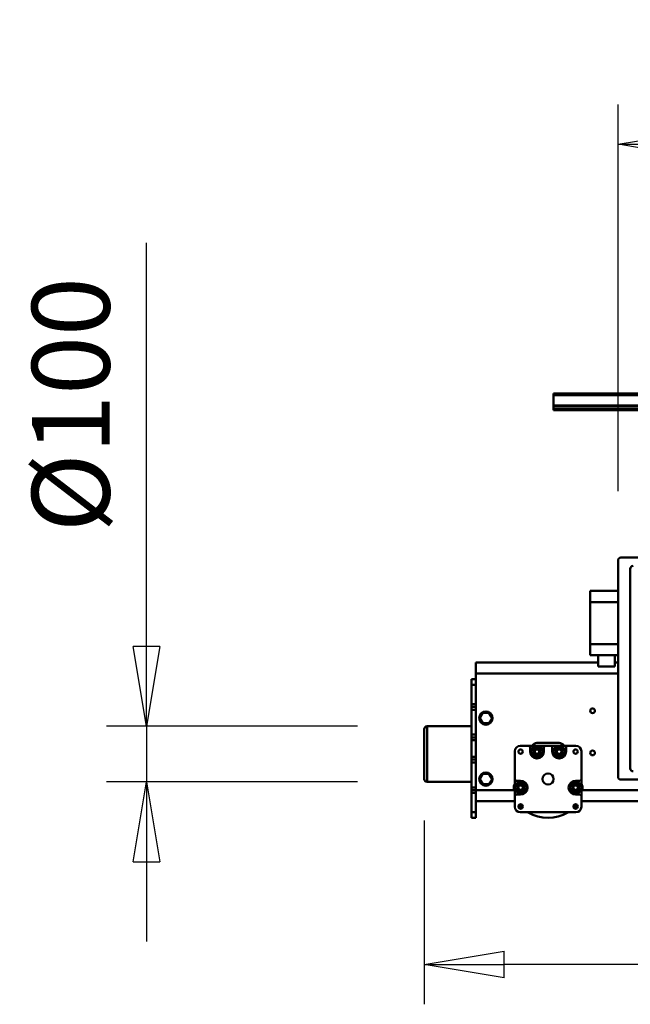
# Model space of a CAD drawing. Units: millimetres. Extents: x 0 to 24042, y 0 to 16800.
# Drawn here: x 16754 to 17853, y 12361 to 14135 of the extents above; entities that cross this region are included whole.
import ezdxf

# ---------------------------------------------------------------- set-up
doc = ezdxf.new("R2010")
doc.units = ezdxf.units.MM
doc.header["$MEASUREMENT"] = 0
doc.layers.add('(1) Shape lines', color=7, linetype='Continuous', lineweight=35)
doc.layers.add('(6) Dimensions', color=7, linetype='Continuous', lineweight=35)
doc.styles.add('Arial', font='ARIAL.TTF')
doc.dimstyles.new('Vertex Style', dxfattribs={"dimscale": 40, "dimtxt": 0.18, "dimasz": 3.6, "dimexe": 1.8, "dimexo": 0.0625, "dimgap": 1.7, "dimtad": 1, "dimdec": 1, "dimdsep": 46, "dimtxsty": 'Arial', "dimblk1": 'CLOSED', "dimblk2": 'CLOSED', "dimsah": 1, "dimcen": 0.09, "dimdle": 1.8, "dimclrd": 9, "dimclre": 9, "dimadec": 1, "dimazin": 2, "dimtfac": 0.65, "dimtdec": 4, "dimtmove": 0, "dimatfit": 3, "dimfxl": 0, "dimtolj": 1, "dimtzin": 0, "dimlwd": 25, "dimlwe": 25, "dimarcsym": 0})

# ---------------------------------------------------------------- blocks, each defined once
blk = doc.blocks.new('_Closed')
at = {"color": 0, "linetype": 'ByBlock', "lineweight": -2}
for p, q in [((-1, 0.166667), (0, 0)), ((-1, 0.166667), (-1, -0.166667)), ((0, 0), (-1, -0.166667)), ((0, 0), (-1, 0))]:
    blk.add_line(p, q, dxfattribs=at)
blk = doc.blocks.new('*D2271')
at = {"layer": '(6) Dimensions', "color": 9, "lineweight": 25}
for p, q in [((17482, 12691.9), (17482, 12360.9)), ((18695, 12512.9), (18695, 12360.9)), ((18551, 12432.9), (17626, 12432.9))]:
    blk.add_line(p, q, dxfattribs=at)
at = {"layer": 'Defpoints', "color": 0}
for p in [(17482, 12811.9), (18695, 12632.9), (17482, 12432.9)]:
    blk.add_point(p, dxfattribs=at)
at = {"layer": '(6) Dimensions', "color": 9, "lineweight": 25, "xscale": 144, "yscale": 144, "zscale": 144, "rotation": 180}
blk.add_blockref('_Closed', (17482, 12432.9), dxfattribs=at)
at = {"layer": '(6) Dimensions', "color": 9, "lineweight": 25, "xscale": 144, "yscale": 144, "zscale": 144}
blk.add_blockref('_Closed', (18695, 12432.9), dxfattribs=at)
at = {"layer": '(6) Dimensions', "color": 0, "lineweight": 35, "insert": (18088.5, 12565.6), "char_height": 140, "attachment_point": 5, "style": 'Arial'}
blk.add_mtext('\\A1;1213', dxfattribs=at)
blk = doc.blocks.new('*D2276')
at = {"layer": '(6) Dimensions', "color": 9, "lineweight": 25}
for p, q in [((16982, 12861.9), (16982, 13733.1)), ((16982, 13005.9), (16982, 13149.9)), ((17362, 12861.9), (16910, 12861.9)), ((16982, 12861.9), (16982, 12761.9)), ((17362, 12761.9), (16910, 12761.9)), ((16982, 12617.9), (16982, 12473.9))]:
    blk.add_line(p, q, dxfattribs=at)
at = {"layer": 'Defpoints', "color": 0}
for p in [(17482, 12861.9), (16981.2, 12761.9), (17482, 12761.9)]:
    blk.add_point(p, dxfattribs=at)
at = {"layer": '(6) Dimensions', "color": 9, "lineweight": 25, "xscale": 144, "yscale": 144, "zscale": 144}
for p, rotation in [((16982, 12861.9), 270), ((16982, 12761.9), 90)]:
    blk.add_blockref('_Closed', p, dxfattribs=dict(at, rotation=rotation))
at = {"layer": '(6) Dimensions', "color": 0, "lineweight": 35, "insert": (16845.5, 13441.5), "char_height": 140, "attachment_point": 5, "rotation": 90, "style": 'Arial'}
blk.add_mtext('\\A1;Ø100', dxfattribs=at)
blk = doc.blocks.new('*D2278')
at = {"layer": '(6) Dimensions', "color": 9, "lineweight": 25}
for p, q in [((17831, 13285.9), (17831, 13982.9)), ((18705, 13530.9), (18705, 13982.9)), ((18561, 13910.9), (17975, 13910.9))]:
    blk.add_line(p, q, dxfattribs=at)
at = {"layer": 'Defpoints', "color": 0}
for p in [(17831, 13910.9), (18705, 13410.9), (17831, 13165.9)]:
    blk.add_point(p, dxfattribs=at)
at = {"layer": '(6) Dimensions', "color": 9, "lineweight": 25, "xscale": 144, "yscale": 144, "zscale": 144, "rotation": 180}
blk.add_blockref('_Closed', (17831, 13910.9), dxfattribs=at)
at = {"layer": '(6) Dimensions', "color": 9, "lineweight": 25, "xscale": 144, "yscale": 144, "zscale": 144}
blk.add_blockref('_Closed', (18705, 13910.9), dxfattribs=at)
at = {"layer": '(6) Dimensions', "color": 0, "lineweight": 35, "insert": (18268, 14043.6), "char_height": 140, "attachment_point": 5, "style": 'Arial'}
blk.add_mtext('\\A1;874', dxfattribs=at)
blk = doc.blocks.new('Crane_single_9_c0dd880c-de6e-4377-9acb-5d6cf0fd8d14')
at = {"layer": '(1) Shape lines', "color": 7, "linetype": 'Continuous', "lineweight": 50, "ltscale": 120}
for p, q in [((6128.1, 968), (6228.1, 968)), ((6128.1, 888), (6128.1, 968)), ((6223.1, 973), (6133.1, 973)), ((6133.1, 973), (6223.1, 973)), ((6228.1, 968), (6228.1, 888)), ((6073.1, 888), (6063.1, 888)), ((6063.1, 880), (6063.1, 888)), ((6108.1, 888), (6073.1, 888)), ((6073.1, 880), (6073.1, 888)), ((6113.1, 888), (6108.1, 888)), ((6108.1, 880), (6108.1, 888)), ((6118.1, 888), (6113.1, 888)), ((6113.1, 880), (6113.1, 888)), ((6118.1, 888), (6163.1, 888)), ((6118.1, 888), (6118.1, 880)), ((6168.1, 888), (6163.1, 888)), ((6163.1, 880), (6163.1, 888)), ((6173.1, 888), (6168.1, 888)), ((6168.1, 880), (6168.1, 888)), ((6203.1, 888), (6173.1, 888)), ((6173.1, 880), (6173.1, 888)), ((6208.1, 888), (6203.1, 888)), ((6203.1, 880), (6203.1, 888)), ((6213.1, 888), (6208.1, 888)), ((6208.1, 880), (6208.1, 888)), ((6258.1, 888), (6213.1, 888)), ((6213.1, 880), (6213.1, 888)), ((6263.1, 888), (6258.1, 888)), ((6258.1, 888), (6258.1, 880)), ((6268.1, 888), (6263.1, 888)), ((6263.1, 880), (6263.1, 888)), ((6303.1, 888), (6268.1, 888)), ((6268.1, 880), (6268.1, 888)), ((6313.1, 888), (6303.1, 888)), ((6303.1, 880), (6303.1, 888)), ((6313.1, 880), (6313.1, 888)), ((6063.1, 880), (6073.1, 880)), ((6108.1, 880), (6073.1, 880)), ((6093.1, 880), (6093.1, 819.5)), ((6108.1, 880), (6113, 880)), ((6113.1, 880), (6112.9, 880)), ((6169.2, 880), (6113.1, 880)), ((6113.1, 880), (6113.1, 811.2)), ((6123.6, 867.5), (6133.1, 873)), ((6133.1, 873), (6142.6, 867.5)), ((6169.1, 880), (6173.1, 880)), ((6203.1, 880), (6173.1, 880)), ((6203.1, 880), (6207.1, 880)), ((6263.3, 880), (6207, 880)), ((6233.6, 867.5), (6243.1, 873)), ((6243.1, 873), (6252.6, 867.5)), ((6268.1, 880), (6263.2, 880)), ((6268.1, 880), (6303.1, 880)), ((6311, 880), (6303.1, 880)), ((6323.1, 880), (6310.9, 880)), ((6323.1, 880), (6343.1, 880)), ((6323.1, 880), (6323.1, 624)), ((6343.1, 880), (6343.1, 660)), ((6123.6, 856.5), (6123.6, 867.5)), ((6133.1, 851), (6123.6, 856.5)), ((6142.6, 856.5), (6133.1, 851)), ((6142.6, 867.5), (6142.6, 856.5)), ((6233.6, 856.5), (6233.6, 867.5)), ((6243.1, 851), (6233.6, 856.5)), ((6252.6, 856.5), (6243.1, 851)), ((6252.6, 867.5), (6252.6, 856.5)), ((6093.1, 819.8), (6093.1, 819.5)), ((6073.1, 700), (6073.1, 800)), ((6083.1, 810), (6102.1, 810)), ((6093.4, 814), (6093.4, 810)), ((6102.1, 810), (6117.6, 810)), ((6105.1, 799.5), (6105.1, 807)), ((6113.1, 811.2), (6113.1, 811.2)), ((6113.6, 801.8), (6117.6, 804.1)), ((6113.6, 797.2), (6113.6, 801.8)), ((6117.6, 810), (6133.1, 810)), ((6117.6, 804.1), (6121.6, 801.8)), ((6121.6, 801.8), (6121.6, 797.2)), ((6122.8, 810.9), (6124.7, 810)), ((6130.1, 807), (6130.1, 799.5)), ((6133.1, 810), (6183.1, 810)), ((6193.1, 800), (6193.1, 785.5)), ((6117.6, 794.9), (6113.6, 797.2)), ((6121.6, 797.2), (6117.6, 794.9)), ((6182.6, 782.5), (6190.1, 782.5)), ((6193.1, 785.5), (6193.1, 770)), ((6178.6, 772.3), (6182.6, 774.6)), ((6178.6, 767.7), (6178.6, 772.3)), ((6182.6, 765.4), (6178.6, 767.7)), ((6182.6, 774.6), (6186.6, 772.3)), ((6186.6, 767.7), (6182.6, 765.4)), ((6186.6, 772.3), (6186.6, 767.7)), ((6193.1, 770), (6193.1, 754.5)), ((6198.1, 770), (6198.1, 730)), ((6190.1, 757.5), (6182.6, 757.5)), ((6193.1, 754.5), (6193.1, 745.5)), ((6193.1, 745.5), (6193.1, 730)), ((6178.6, 732.3), (6182.6, 734.6)), ((6178.6, 727.7), (6178.6, 732.3)), ((6182.6, 725.4), (6178.6, 727.7)), ((6182.6, 742.5), (6190.1, 742.5)), ((6182.6, 734.6), (6186.6, 732.3)), ((6186.6, 727.7), (6182.6, 725.4)), ((6186.6, 732.3), (6186.6, 727.7)), ((6193.1, 730), (6193.1, 714.5)), ((6798.1, 456), (6798.1, 740)), ((6800.1, 740), (6798.1, 740)), ((6800.1, -760), (6800.1, 740)), ((6805.3, 740), (6800.1, 740)), ((6805.3, -760), (6805.3, 740)), ((6806.4, 740), (6805.3, 740)), ((6806.4, -760), (6806.4, 740)), ((6825.1, 740), (6806.4, 740)), ((6825.1, -760), (6825.1, 740)), ((6828.1, 740), (6825.1, 740)), ((6828.1, -760), (6828.1, 740)), ((6190.1, 717.5), (6182.6, 717.5)), ((6193.1, 714.5), (6193.1, 700)), ((6105.1, 693), (6105.1, 700.5)), ((6113.6, 702.8), (6117.6, 705.1)), ((6113.6, 698.2), (6113.6, 702.8)), ((6117.6, 695.9), (6113.6, 698.2)), ((6117.6, 705.1), (6121.6, 702.8)), ((6121.6, 698.2), (6117.6, 695.9)), ((6121.6, 702.8), (6121.6, 698.2)), ((6130.1, 700.5), (6130.1, 693)), ((6102.1, 690), (6083.1, 690)), ((6093.1, 680.5), (6093.1, 290.5)), ((6093.1, 680.5), (6093.1, 680.2)), ((6093.4, 690), (6093.4, 686)), ((6117.6, 690), (6102.1, 690)), ((6113.1, 688.8), (6113.1, 688.8)), ((6113.1, 688.8), (6113.1, 290.5)), ((6133.1, 690), (6117.6, 690)), ((6124.7, 690), (6122.8, 689.1)), ((6183.1, 690), (6133.1, 690)), ((6336.1, 660), (6336.1, 630)), ((6356.1, 660), (6336.1, 660)), ((6376.1, 674), (6356.1, 674)), ((6356.1, 674), (6356.1, 660)), ((6356.1, 660), (6356.1, 630)), ((6376.1, 674), (6452.1, 674)), ((6376.1, 624), (6376.1, 674)), ((6472.1, 674), (6452.1, 674)), ((6452.1, 674), (6452.1, 624)), ((6472.1, 624), (6472.1, 674)), ((6527.1, 624), (6137.1, 624)), ((6356.1, 630), (6336.1, 630)), ((6343.1, 630), (6343.1, 624)), ((6356.1, 630), (6356.1, 624)), ((6132.1, 619), (6132.1, 29)), ((6532.1, 420), (6532.1, 619)), ((6512.1, 602), (6152.1, 602))]:
    blk.add_line(p, q, dxfattribs=at)
for points in [[(6093.1, 819.5), (6093.4, 814)], [(6093.2, 818.5), (6093.2, 818.5)], [(6093.4, 686), (6093.1, 680.5)], [(6093.2, 681.5), (6093.2, 681.5)]]:
    blk.add_lwpolyline(points, dxfattribs=at)
for centre, radius in [((6133.1, 862), 12), ((6243.1, 862), 12), ((6083.6, 799.5), 4), ((6117.6, 799.5), 10.5), ((6117.6, 799.5), 7.5), ((6117.6, 799.5), 5.5), ((6182.6, 799.5), 4), ((6182.6, 770), 10.5), ((6182.6, 770), 7.5), ((6182.6, 770), 5.5), ((6133.1, 750), 10), ((6182.6, 730), 10.5), ((6182.6, 730), 7.5), ((6182.6, 730), 5.5), ((6117.6, 700.5), 10.5), ((6083.6, 700.5), 4), ((6117.6, 700.5), 7.5), ((6117.6, 700.5), 5.5), ((6182.6, 700.5), 4), ((6180.1, 670), 4.25), ((6256.1, 670), 4.25)]:
    blk.add_circle(centre, radius, dxfattribs=at)
for centre, radius, start, end in [((6133.1, 968), 5, 90, 180), ((6223.1, 968), 5, 0, 90), ((6083.1, 800), 10, 90, 180), ((6133.1, 750), 70, 131.75, 138.2524), ((6102.1, 807), 3, 0, 90), ((6117.6, 799.5), 12.5, 180, 360), ((6117.6, 799.5), 12.5, 65.3929, 122.4962), ((6133.1, 807), 3, 90, 180), ((6183.1, 800), 10, 0, 90), ((6133.1, 750), 70, 149.2843, 210.7157), ((6182.6, 770), 12.5, 90, 270), ((6190.1, 785.5), 3, 270, 0), ((6188.1, 770), 10, 0, 59.7876), ((6190.1, 754.5), 3, 0, 90), ((6190.1, 745.5), 3, 270, 0), ((6182.6, 730), 12.5, 90, 270), ((6188.1, 730), 10, 300.2124, 0), ((6117.6, 700.5), 12.5, 360, 180), ((6190.1, 714.5), 3, 0, 90), ((6083.1, 700), 10, 180, 270), ((6133.1, 750), 70, 221.7483, 228.2505), ((6102.1, 693), 3, 270, 0), ((6133.1, 693), 3, 180, 270), ((6183.1, 700), 10, 270, 0), ((6117.6, 700.5), 12.5, 237.5038, 294.6071), ((6137.1, 619), 5, 90, 180), ((6527.1, 619), 5, 0, 90), ((6152.1, 597), 5, 90, 180), ((6512.1, 597), 5, 0, 90)]:
    blk.add_arc(centre, radius, start, end, dxfattribs=at)

msp = doc.modelspace()

# ---------------------------------------------------------------- block references
at = {"color": 7, "linetype": 'ByBlock', "rotation": 90}
msp.add_blockref('Crane_single_9_c0dd880c-de6e-4377-9acb-5d6cf0fd8d14', (18455.04, 6633.8), dxfattribs=at)

# ---------------------------------------------------------------- dimensions: what is measured, and where the dimension line sits
at = {"layer": '(6) Dimensions', "color": 7, "lineweight": 35}
for base, p1, p2, picture, middle in [((17831.04, 13910.9), (18705.04, 13410.9), (17831.04, 13165.9), '*D2278', (18268.04, 13910.9)), ((17482.04, 12432.9), (18695.04, 12632.9), (17482.04, 12811.9), '*D2271', (18088.54, 12432.9))]:
    dim = msp.add_linear_dim(base=base, p1=p1, p2=p2, dimstyle='Vertex Style', override={"dimtxt": 3.5, "dimexo": 3, "dimgap": 1.53125, "dimdec": 0, "dimtxsty": 'Arial', "dimcen": 0}, dxfattribs=at)
    dim.commit()
    dim.dimension.update_dxf_attribs({"geometry": picture, "text_midpoint": middle, "dimtype": 160})
dim = msp.add_linear_dim(base=(16982.04, 12761.9), p1=(17482.04, 12861.9), p2=(17482.04, 12761.9), angle=90, dimstyle='Vertex Style', override={"dimtxt": 3.5, "dimexo": 3, "dimgap": 1.53125, "dimdec": 0, "dimpost": 'Ø<>', "dimtxsty": 'Arial', "dimcen": 0}, dxfattribs=at)
dim.commit()
dim.dimension.update_dxf_attribs({"geometry": '*D2276', "text_midpoint": (16982.04, 13441.52), "dimtype": 160})

doc.saveas('drawing.dxf')
